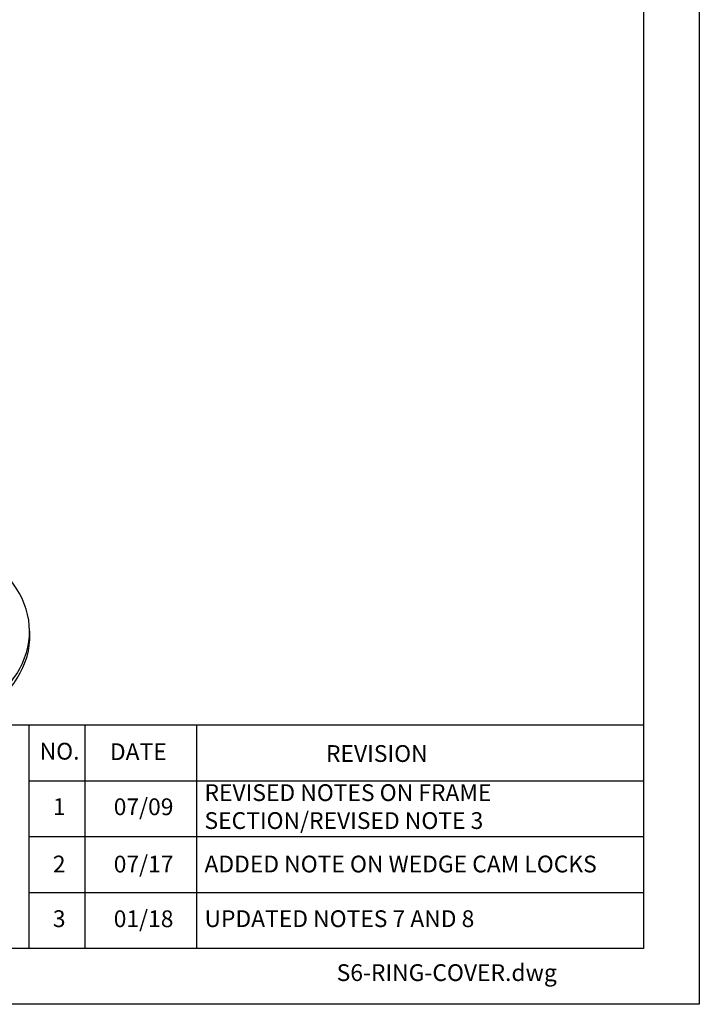
# Model space of a CAD drawing. Units: feet. Extents: x 0 to 11, y 0 to 8.5.
# Drawn here: x 7.7 to 11, y 0 to 4.8 of the extents above; entities that cross this region are included whole.
import ezdxf

# ---------------------------------------------------------------- set-up
doc = ezdxf.new("R2010")
doc.units = ezdxf.units.FT
doc.header["$LTSCALE"] = 0.1
doc.header["$MEASUREMENT"] = 0
for name, color, linetype in [('PWC_DET_BORDER', 4, 'CONTINUOUS'), ('PWC_DET_BORDER_TXT', 2, 'CONTINUOUS'), ('PWC_DET_DETAIL', 7, 'CONTINUOUS')]:
    doc.layers.add(name, color=color, linetype=linetype)
doc.styles.add('ARIAL', font='arial.ttf', dxfattribs={"height": 0.0825})

msp = doc.modelspace()

# ---------------------------------------------------------------- linework, layer by layer
at = {"layer": 'PWC_DET_BORDER'}
for p, q in [((11, 8.525), (11, 0)), ((10.725, 8.25), (10.725, 0.275)), ((0.275, 1.375), (10.725, 1.375)), ((7.7, 1.375), (7.7, 0.275)), ((7.975, 1.375), (7.975, 0.275)), ((8.525, 1.375), (8.525, 0.275)), ((7.7, 1.1), (10.725, 1.1)), ((7.7, 0.825), (10.725, 0.825)), ((7.7, 0.55), (10.725, 0.55)), ((10.725, 0.275), (0.275, 0.275)), ((11, 0), (0, 0))]:
    msp.add_line(p, q, dxfattribs=at)
at = {"layer": 'PWC_DET_DETAIL'}
for centre, end_param in [((6.56841, 1.83559), 3.8723748), ((6.57018, 1.81244), 3.2025856)]:
    msp.add_ellipse(centre, major_axis=(-1.13469, 0), ratio=0.5591335, start_param=2.5011008, end_param=end_param, dxfattribs=at)

# ---------------------------------------------------------------- texts
at = {"layer": 'PWC_DET_BORDER_TXT', "style": 'ARIAL'}
for s, p in [('NO.', (7.75272, 1.20423)), ('DATE', (8.0986, 1.20175)), ('REVISION', (9.16237, 1.19278)), ('07/09', (8.11745, 0.93082)), ('07/17', (8.11745, 0.64873)), ('01/18', (8.11745, 0.37966)), ('S6-RING-COVER.dwg', (9.21488, 0.1146))]:
    msp.add_text(s, height=0.0825, dxfattribs=at).set_placement(p)
at = {"layer": 'PWC_DET_BORDER_TXT', "char_height": 0.0825, "attachment_point": 1, "style": 'ARIAL'}
for s, insert, width in [('REVISED NOTES ON FRAME SECTION/REVISED NOTE 3', (8.56432, 1.08286), 1.7061691), ('1', (7.81776, 1.0137), 0.0785286), ('2', (7.81776, 0.73162), 0.0785286), ('3', (7.81776, 0.46254), 0.0785286)]:
    msp.add_mtext(s, dxfattribs=dict(at, insert=insert, width=width))
for s, insert in [('ADDED NOTE ON WEDGE CAM LOCKS', (8.56432, 0.73161)), ('UPDATED NOTES 7 AND 8', (8.56432, 0.46253))]:
    msp.add_mtext(s, dxfattribs=dict(at, insert=insert))

doc.saveas('drawing.dxf')
